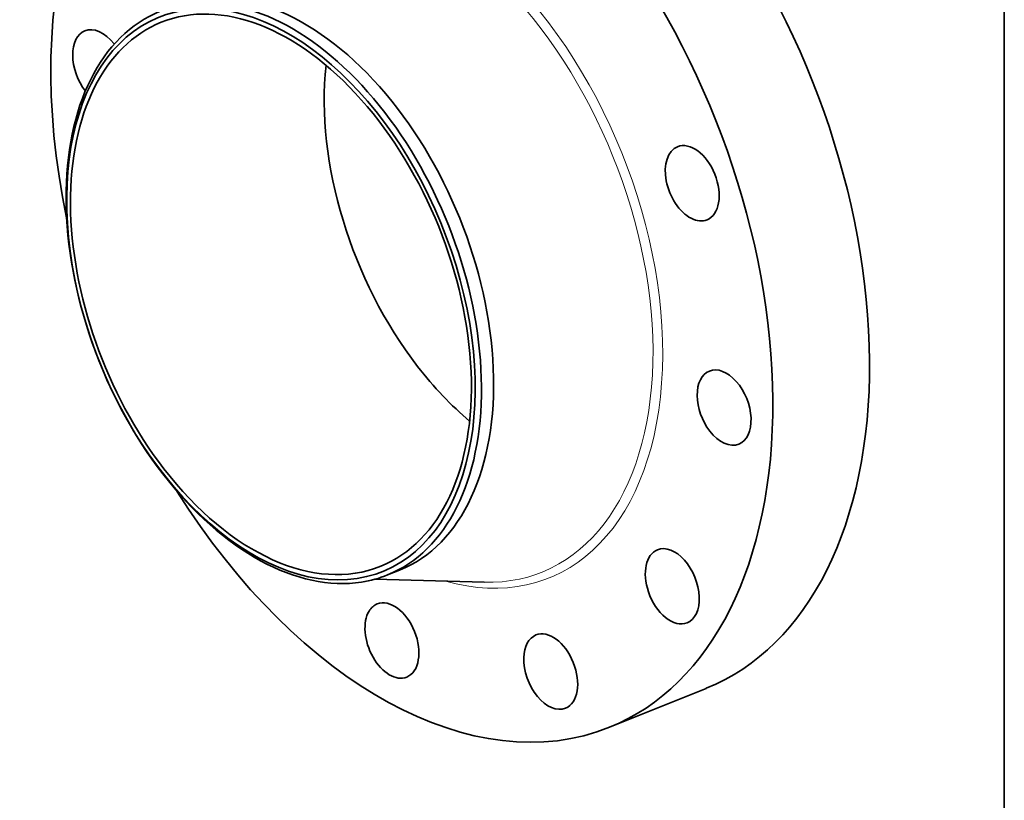
# Model space of a CAD drawing. Extents: x 0 to 10.8, y 0 to 8.3.
# Drawn here: x 6.6 to 10.8, y 3.2 to 6.5 of the extents above; entities that cross this region are included whole.
import ezdxf

# ---------------------------------------------------------------- set-up
doc = ezdxf.new("R2010")
doc.units = 0
doc.header["$MEASUREMENT"] = 0
doc.layers.get('0').update_dxf_attribs({"lineweight": 13})
doc.layers.add('1', color=7, linetype='Continuous', lineweight=13)

msp = doc.modelspace()

# ---------------------------------------------------------------- linework, layer by layer
at = {"color": 7, "lineweight": 35, "ltscale": 0.011653}
msp.add_line((8.069, 4.111), (8.535, 4.0985), dxfattribs=at)
at = {"color": 7, "lineweight": 35, "ltscale": 0.001395}
msp.add_line((8.1231, 4.1293), (8.1749, 4.1501), dxfattribs=at)
at = {"color": 7, "lineweight": 35, "ltscale": 0.011101}
msp.add_line((9.0687, 3.4804), (9.4805, 3.6465), dxfattribs=at)
at = {"color": 7, "lineweight": 35, "ltscale": 0.03937}
for centre, major_axis, start_param, end_param in [((8.2269, 5.567), (0.8418, -2.0866), 3.141619, 4.429661), ((8.6387, 5.7331), (0.8418, -2.0866), 0.000026, 1.998424), ((8.2269, 5.567), (0.8418, -2.0866), 0.000026, 1.998424), ((7.6905, 5.3506), (0.4843, -1.2005), 0.000026, 3.141619), ((7.6267, 5.3249), (-0.4762, 1.1805), 6.140017, 12.423202), ((7.6267, 5.3249), (0.4674, -1.1586), 0.000026, 3.141619), ((7.6388, 5.3298), (0.4843, -1.2005), 1.998424, 2.998424), ((7.6388, 5.3298), (-0.4843, 1.2005), 0.000026, 1.998424), ((7.6267, 5.3249), (0.4674, -1.1586), 3.141619, 5.140017), ((6.8972, 6.2916), (0.0629, -0.1558), 1.998424, 3.141619), ((6.8972, 6.2916), (0.0629, -0.1558), 3.141619, 5.146265), ((6.8972, 6.2916), (0.0629, -0.1558), 1.990558, 1.998424), ((8.7073, 5.7608), (0.4674, -1.1586), 3.999201, 5.140017), ((7.6388, 5.3298), (-0.4843, 1.2005), 3.141619, 5.140017), ((9.421, 5.7979), (0.0629, -0.1558), 6.283178, 9.42477), ((9.421, 5.7979), (0.0629, -0.1558), 3.141585, 5.663616), ((9.421, 5.7979), (0.0629, -0.1558), 5.663616, 6.283178), ((8.7073, 5.7608), (0.4674, -1.1586), 5.140017, 5.425577), ((9.5567, 4.8424), (0.0629, -0.1558), 3.141619, 5.140017), ((9.5567, 4.8424), (0.0629, -0.1558), 0.000026, 3.141619), ((9.5567, 4.8424), (0.0629, -0.1558), 5.140017, 6.283211), ((7.6267, 5.3249), (0.4674, -1.1586), 5.140017, 6.283211), ((7.6388, 5.3298), (0.4843, -1.2005), 5.140017, 6.140017), ((8.2269, 5.567), (0.8418, -2.0866), 4.995117, 6.283211), ((9.336, 4.0811), (0.0629, -0.1558), 3.1416, 4.616418), ((9.336, 4.0811), (0.0629, -0.1558), 0.000007, 3.1416), ((7.6388, 5.3298), (-0.4843, 1.2005), 2.998424, 3.141619), ((8.142, 3.8502), (0.0629, -0.1558), 6.28315, 9.424742), ((9.336, 4.0811), (0.0629, -0.1558), 4.616418, 6.283192), ((8.142, 3.8502), (0.0629, -0.1558), 3.141557, 3.569221), ((8.142, 3.8502), (0.0629, -0.1558), 3.569221, 6.28315), ((8.8182, 3.7179), (0.0629, -0.1558), 3.141606, 4.092819), ((8.8182, 3.7179), (0.0629, -0.1558), 0.000014, 3.141606), ((8.8182, 3.7179), (0.0629, -0.1558), 4.092819, 6.283199)]:
    msp.add_ellipse(centre, major_axis=major_axis, ratio=0.616564, start_param=start_param, end_param=end_param, dxfattribs=at)
at = {"color": 7, "lineweight": 13, "ltscale": 0.03937}
for centre, major_axis, start_param, end_param in [((8.2269, 5.567), (0.5849, -1.45), 5.838489, 9.869474), ((8.2089, 5.5597), (0.5722, -1.4183), 6.021132, 9.68682)]:
    msp.add_ellipse(centre, major_axis=major_axis, ratio=0.616564, start_param=start_param, end_param=end_param, dxfattribs=at)
at = {"layer": '1', "color": 7, "lineweight": 35, "ltscale": 0.03937}
msp.add_line((10.75, 8.25), (10.75, 0.25), dxfattribs=at)

doc.saveas('drawing.dxf')
